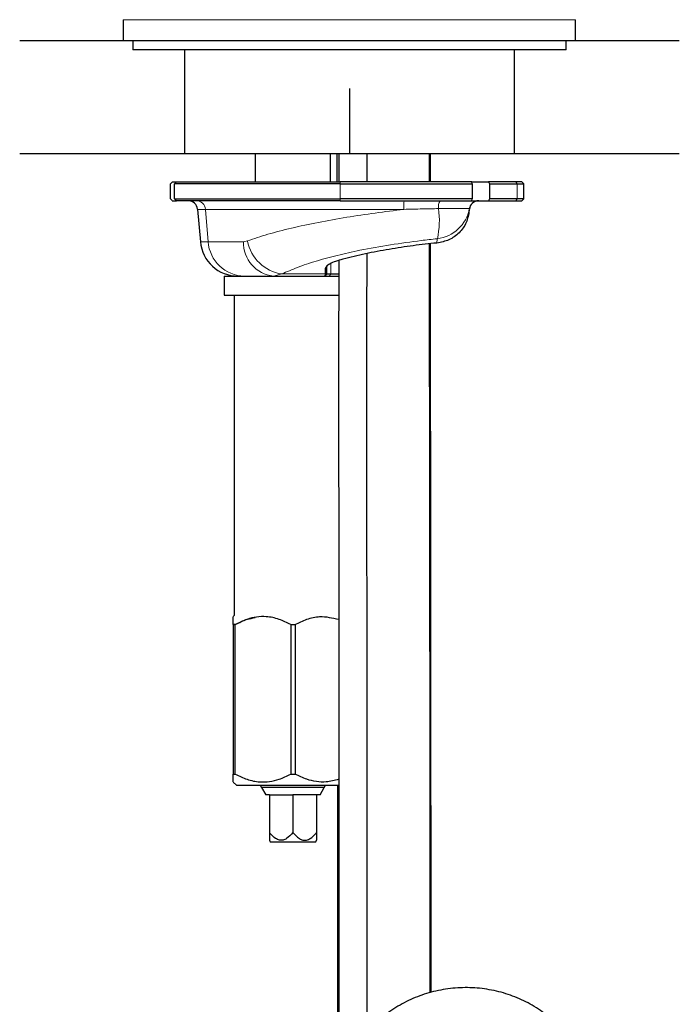
# Model space of a CAD drawing. Units: millimetres. Extents: x 68 to 167, y 83 to 247.
# Drawn here: x 153 to 167, y 111 to 132 of the extents above; entities that cross this region are included whole.
import ezdxf

# ---------------------------------------------------------------- set-up
doc = ezdxf.new("R2010")
doc.units = ezdxf.units.MM
doc.layers.add('DEFAULT_LAYER', color=7, linetype='Continuous')

msp = doc.modelspace()

# ---------------------------------------------------------------- linework, layer by layer
at = {"color": 7, "linetype": 'Continuous', "lineweight": 25}
for p, q in [((155.12, 132.353), (155.12, 131.913)), ((164.72, 131.913), (164.72, 132.353)), ((152.92, 131.913), (166.92, 131.913)), ((155.32, 131.913), (155.32, 131.713)), ((164.52, 131.713), (164.52, 131.913)), ((164.52, 131.713), (155.32, 131.713)), ((156.42, 131.713), (156.42, 129.513)), ((163.42, 129.513), (163.42, 131.713)), ((152.92, 129.513), (166.92, 129.513)), ((157.92, 129.513), (157.92, 128.913)), ((159.52, 128.913), (159.52, 129.513)), ((159.65, 129.513), (159.651, 128.913)), ((159.696, 129.513), (159.695, 128.913)), ((160.295, 128.913), (160.296, 129.513)), ((161.616, 128.913), (161.615, 129.513)), ((161.631, 129.513), (161.632, 128.913)), ((156.12, 128.553), (156.12, 128.873)), ((156.16, 128.913), (156.245, 128.913)), ((156.243, 128.913), (156.209, 128.873)), ((159.72, 128.873), (156.209, 128.873)), ((156.209, 128.553), (156.209, 128.873)), ((156.243, 128.913), (159.724, 128.913)), ((159.72, 128.873), (162.525, 128.873)), ((162.519, 128.913), (159.724, 128.913)), ((162.525, 128.873), (162.519, 128.913)), ((162.519, 128.913), (162.868, 128.913)), ((162.525, 128.873), (162.525, 128.553)), ((162.868, 128.913), (162.891, 128.873)), ((163.45, 128.913), (162.868, 128.913)), ((162.891, 128.873), (162.891, 128.553)), ((162.891, 128.873), (163.476, 128.873)), ((163.58, 128.913), (163.45, 128.913)), ((163.476, 128.873), (163.62, 128.873)), ((163.58, 128.913), (163.62, 128.873)), ((163.62, 128.553), (163.62, 128.873)), ((156.16, 128.513), (156.245, 128.513)), ((156.209, 128.553), (156.243, 128.513)), ((156.209, 128.553), (159.72, 128.553)), ((159.724, 128.513), (156.243, 128.513)), ((162.525, 128.553), (159.72, 128.553)), ((159.724, 128.513), (162.519, 128.513)), ((162.519, 128.513), (162.525, 128.553)), ((162.519, 128.513), (162.868, 128.513)), ((162.891, 128.553), (162.868, 128.513)), ((162.868, 128.513), (163.45, 128.513)), ((163.476, 128.553), (162.891, 128.553)), ((163.45, 128.513), (163.58, 128.513)), ((163.62, 128.553), (163.476, 128.553)), ((163.62, 128.553), (163.58, 128.513)), ((156.696, 128.33), (156.756, 127.643)), ((162.462, 128.309), (162.464, 128.33)), ((161.633, 127.6), (161.647, 111.715)), ((159.406, 127.076), (159.406, 126.959)), ((159.44, 127.114), (159.452, 127.138)), ((159.44, 126.998), (159.44, 127.114)), ((159.44, 126.953), (159.44, 126.998)), ((157.26, 126.913), (157.26, 126.513)), ((157.26, 126.913), (158.305, 126.913)), ((158.305, 126.913), (159.4, 126.913)), ((159.406, 126.959), (159.4, 126.913)), ((159.44, 126.953), (159.4, 126.913)), ((159.4, 126.913), (159.409, 126.913)), ((159.414, 126.913), (159.702, 126.913)), ((159.521, 126.953), (159.44, 126.953)), ((159.692, 126.953), (159.521, 126.953)), ((157.26, 126.513), (159.702, 126.513)), ((157.47, 126.513), (157.47, 119.713)), ((159.692, 120.203), (159.692, 113.966)), ((160.292, 113.966), (160.292, 120.122)), ((157.47, 119.713), (157.45, 119.693)), ((157.45, 119.523), (157.497, 119.523)), ((157.497, 119.523), (157.45, 119.523)), ((157.45, 119.523), (157.45, 116.353)), ((157.497, 116.353), (157.497, 119.523)), ((158.673, 119.523), (158.767, 119.523)), ((158.673, 119.523), (158.673, 116.353)), ((158.767, 119.523), (158.767, 116.353)), ((157.45, 116.353), (157.497, 116.353)), ((158.673, 116.353), (158.767, 116.353)), ((157.45, 116.183), (157.52, 116.113)), ((157.52, 116.113), (159.692, 116.113)), ((158.027, 116.113), (158.055, 116.064)), ((158.055, 116.064), (158.143, 115.913)), ((159.385, 116.064), (158.055, 116.064)), ((158.22, 115.913), (158.143, 115.913)), ((158.22, 115.913), (158.72, 115.913)), ((158.22, 115.913), (158.22, 115.113)), ((159.22, 115.913), (158.72, 115.913)), ((158.72, 115.913), (158.72, 115.113)), ((159.298, 115.913), (159.22, 115.913)), ((159.22, 115.913), (159.22, 115.113)), ((159.298, 115.913), (159.385, 116.064)), ((159.385, 116.064), (159.413, 116.113)), ((159.662, 116.113), (159.671, 105.811)), ((158.219, 114.949), (158.236, 114.913)), ((158.236, 114.913), (159.204, 114.913)), ((159.204, 114.913), (159.221, 114.949))]:
    msp.add_line(p, q, dxfattribs=at)
at = {"color": 8, "linetype": 'Continuous', "lineweight": 18}
for p, q in [((159.92, 132.353), (155.12, 132.353)), ((164.72, 132.353), (159.92, 132.353)), ((159.724, 128.913), (159.72, 128.873)), ((159.72, 128.873), (159.72, 128.553)), ((163.45, 128.913), (163.476, 128.873)), ((163.476, 128.873), (163.476, 128.553)), ((159.72, 128.553), (159.724, 128.513)), ((163.476, 128.553), (163.45, 128.513)), ((156.863, 128.33), (156.696, 128.33)), ((156.921, 127.643), (156.863, 128.33)), ((161.809, 128.346), (162.463, 128.346)), ((156.756, 127.643), (156.921, 127.643)), ((157.754, 127.659), (157.671, 127.643)), ((161.784, 127.707), (161.776, 127.616)), ((159.44, 127.114), (159.406, 127.076)), ((159.44, 126.998), (159.406, 126.959)), ((159.521, 126.953), (159.521, 127.182)), ((158.305, 126.913), (158.483, 126.959)), ((159.406, 126.959), (158.483, 126.959)), ((159.521, 126.953), (159.486, 126.913))]:
    msp.add_line(p, q, dxfattribs=at)
at = {"color": 7, "linetype": 'Continuous', "lineweight": 25, "flags": 128}
for points in [[(156.12, 128.873), (156.134, 128.886), (156.147, 128.9), (156.16, 128.913)], [(156.16, 128.513), (156.147, 128.526), (156.134, 128.54), (156.12, 128.553)]]:
    msp.add_lwpolyline(points, dxfattribs=at)
at = {"color": 7, "linetype": 'Continuous', "lineweight": 25}
for centre, radius, start, end in [((156.497, 128.313), 0.2, 5, 90), ((162.663, 128.313), 0.2, 90, 175), ((157.553, 127.713), 0.8, 185, 270)]:
    msp.add_arc(centre, radius, start, end, dxfattribs=at)
at = {"color": 8, "linetype": 'Continuous', "lineweight": 18}
for centre, radius, start, end in [((156.667, 128.317), 0.196, 3.8426, 89.0424), ((162.24, 128.373), 1.167, 173.1309, 182.1101), ((162.065, 128.381), 0.258, 149.2995, 187.8736), ((162.66, 128.313), 0.2, 90.0042, 170.6185), ((160.033, 128.095), 1.794, 347.5079, 8.025), ((161.692, 128.485), 0.784, 276.7617, 349.7283), ((157.702, 127.696), 0.783, 183.8426, 269.0424), ((158.387, 127.624), 0.716, 178.4664, 263.4518), ((158.613, 127.824), 0.874, 190.9041, 261.4862)]:
    msp.add_arc(centre, radius, start, end, dxfattribs=at)
msp.add_ellipse((161.66, 128.313), major_axis=(0.805, 0.023), ratio=0.239357, start_param=6.255404, end_param=6.334414, dxfattribs=at)
for points, knots in [([(156.863, 128.33), (156.863, 128.33), (156.921, 128.33), (157.096, 128.33), (157.435, 128.33), (157.863, 128.33), (158.384, 128.33), (158.985, 128.33), (159.615, 128.33), (160.264, 128.33), (160.747, 128.33), (161.018, 128.33), (161.073, 128.33)], [0, 0, 0, 0, 0.000002, 0.118719, 0.240666, 0.365766, 0.494572, 0.615517, 0.740644, 0.854209, 0.970081, 1, 1, 1, 1]), ([(161.073, 128.33), (160.871, 128.305), (160.463, 128.255), (159.852, 128.162), (159.249, 128.055), (158.684, 127.934), (158.169, 127.802), (157.894, 127.707), (157.754, 127.659)], [0, 0, 0, 0, 0.159682, 0.32198, 0.488861, 0.660288, 0.827628, 1, 1, 1, 1]), ([(161.073, 128.33), (161.207, 128.333), (161.453, 128.339), (161.697, 128.343), (161.809, 128.346)], [0, 0, 0, 0, 0.540722, 1, 1, 1, 1]), ([(157.671, 127.643), (157.517, 127.643), (157.204, 127.643), (157.016, 127.643), (156.921, 127.643)], [0, 0, 0, 0, 0.49261, 1, 1, 1, 1]), ([(158.483, 126.959), (158.591, 127.006), (158.806, 127.1), (159.206, 127.234), (159.655, 127.356), (160.184, 127.474), (160.786, 127.581), (161.34, 127.658), (161.671, 127.695), (161.784, 127.707)], [0, 0, 0, 0, 0.138421, 0.276726, 0.41523, 0.553834, 0.730619, 0.907665, 1, 1, 1, 1])]:
    msp.add_open_spline(points, degree=3, knots=knots, dxfattribs=at)
at = {"color": 7, "linetype": 'Continuous', "lineweight": 25}
for points, knots in [([(162.462, 128.309), (162.446, 128.22), (162.413, 128.042), (162.254, 127.823), (162.038, 127.667), (161.863, 127.633), (161.776, 127.616)], [0, 0, 0, 0, 0.249809, 0.499815, 0.749862, 1, 1, 1, 1]), ([(161.776, 127.616), (161.608, 127.599), (161.27, 127.564), (160.757, 127.484), (160.252, 127.389), (159.938, 127.312), (159.78, 127.274)], [0, 0, 0, 0, 0.247894, 0.497078, 0.74776, 1, 1, 1, 1]), ([(161.633, 111.711), (161.633, 112.019), (161.632, 117.314), (161.625, 122.61), (161.617, 127.598)], [0, 0, 0, 0, 0.058061, 1, 1, 1, 1]), ([(159.78, 127.274), (159.726, 127.259), (159.619, 127.228), (159.501, 127.176), (159.421, 127.123), (159.411, 127.091), (159.406, 127.076)], [0, 0, 0, 0, 0.24893, 0.499527, 0.750381, 1, 1, 1, 1]), ([(159.692, 127.247), (159.692, 127.22), (159.687, 124.845), (159.69, 122.47), (159.693, 120.122)], [0, 0, 0, 0, 0.011479, 1, 1, 1, 1]), ([(160.292, 120.095), (160.29, 122.028), (160.287, 124.46), (160.292, 126.893), (160.293, 127.392)], [0, 0, 0, 0, 0.794536, 1, 1, 1, 1]), ([(157.689, 126.913), (157.746, 126.913), (157.863, 126.913), (158.086, 126.913), (158.246, 126.913), (158.305, 126.913)], [0, 0, 0, 0, 0.380919, 0.771519, 1, 1, 1, 1]), ([(157.45, 119.523), (157.45, 119.553), (157.45, 119.65), (157.45, 119.673), (157.45, 119.689)], [0, 0, 0, 0, 0.312139, 1, 1, 1, 1]), ([(158.673, 119.523), (158.591, 119.563), (158.425, 119.646), (158.11, 119.713), (157.787, 119.667), (157.579, 119.563), (157.497, 119.523)], [0, 0, 0, 0, 0.218549, 0.444197, 0.781674, 1, 1, 1, 1]), ([(158.767, 119.523), (158.849, 119.563), (159.015, 119.645), (159.331, 119.718), (159.557, 119.665), (159.692, 119.634)], [0, 0, 0, 0, 0.280562, 0.570236, 1, 1, 1, 1]), ([(157.497, 119.523), (157.579, 119.566), (157.714, 119.636), (157.861, 119.661), (157.92, 119.67)], [0, 0, 0, 0, 0.600507, 1, 1, 1, 1]), ([(157.45, 116.186), (157.45, 116.202), (157.45, 116.225), (157.45, 116.323), (157.45, 116.353)], [0, 0, 0, 0, 0.690697, 1, 1, 1, 1]), ([(157.497, 116.353), (157.579, 116.312), (157.745, 116.23), (158.061, 116.163), (158.384, 116.209), (158.591, 116.312), (158.673, 116.353)], [0, 0, 0, 0, 0.218549, 0.444197, 0.781674, 1, 1, 1, 1]), ([(159.692, 116.241), (159.603, 116.218), (159.38, 116.158), (159.056, 116.21), (158.849, 116.313), (158.767, 116.353)], [0, 0, 0, 0, 0.286464, 0.719714, 1, 1, 1, 1]), ([(158.22, 115.113), (158.22, 115.075), (158.22, 115.011), (158.22, 114.953), (158.22, 114.951), (158.22, 114.95)], [0, 0, 0, 0, 0.482022, 0.801569, 1, 1, 1, 1]), ([(158.72, 115.113), (158.678, 115.064), (158.616, 114.994), (158.511, 114.946), (158.429, 114.946), (158.331, 114.992), (158.265, 115.058), (158.226, 115.106), (158.22, 115.113)], [0, 0, 0, 0, 0.300108, 0.432042, 0.565107, 0.707991, 0.960343, 1, 1, 1, 1]), ([(158.72, 115.113), (158.763, 115.064), (158.824, 114.994), (158.929, 114.946), (159.012, 114.946), (159.11, 114.992), (159.175, 115.058), (159.215, 115.106), (159.22, 115.113)], [0, 0, 0, 0, 0.300108, 0.432042, 0.565107, 0.707991, 0.960343, 1, 1, 1, 1]), ([(159.22, 115.113), (159.22, 115.075), (159.22, 115.011), (159.22, 114.953), (159.22, 114.951), (159.22, 114.95)], [0, 0, 0, 0, 0.482022, 0.801569, 1, 1, 1, 1]), ([(159.692, 113.966), (159.692, 113.827), (159.692, 113.423), (159.692, 112.755), (159.692, 111.97), (159.692, 111.231), (159.692, 110.763), (159.692, 110.546)], [0, 0, 0, 0, 0.119756, 0.347466, 0.575219, 0.802972, 1, 1, 1, 1]), ([(160.292, 110.861), (160.292, 110.888), (160.292, 111.165), (160.292, 111.706), (160.292, 112.487), (160.292, 113.243), (160.292, 113.737), (160.292, 113.966)], [0, 0, 0, 0, 0.027014, 0.278715, 0.530464, 0.782213, 1, 1, 1, 1]), ([(165.092, 109.267), (165.09, 109.34), (165.084, 109.543), (165.025, 109.873), (164.897, 110.246), (164.71, 110.596), (164.469, 110.914), (164.18, 111.195), (163.848, 111.43), (163.482, 111.615), (163.091, 111.745), (162.683, 111.817), (162.268, 111.829), (161.855, 111.781), (161.455, 111.674), (161.077, 111.51), (160.729, 111.293), (160.421, 111.028), (160.159, 110.722), (159.95, 110.382), (159.8, 110.015), (159.708, 109.64), (159.697, 109.388), (159.692, 109.267)], [0, 0, 0, 0, 0.027203, 0.075731, 0.124285, 0.172863, 0.22149, 0.270181, 0.318943, 0.367775, 0.416669, 0.465614, 0.5146, 0.563613, 0.612636, 0.661653, 0.710648, 0.759604, 0.808503, 0.857331, 0.90608, 0.954753, 1, 1, 1, 1])]:
    msp.add_open_spline(points, degree=3, knots=knots, dxfattribs=at)
at = {"layer": 'DEFAULT_LAYER', "color": 7}
msp.add_line((159.92, 130.89), (159.92, 129.513), dxfattribs=at)

doc.saveas('drawing.dxf')
